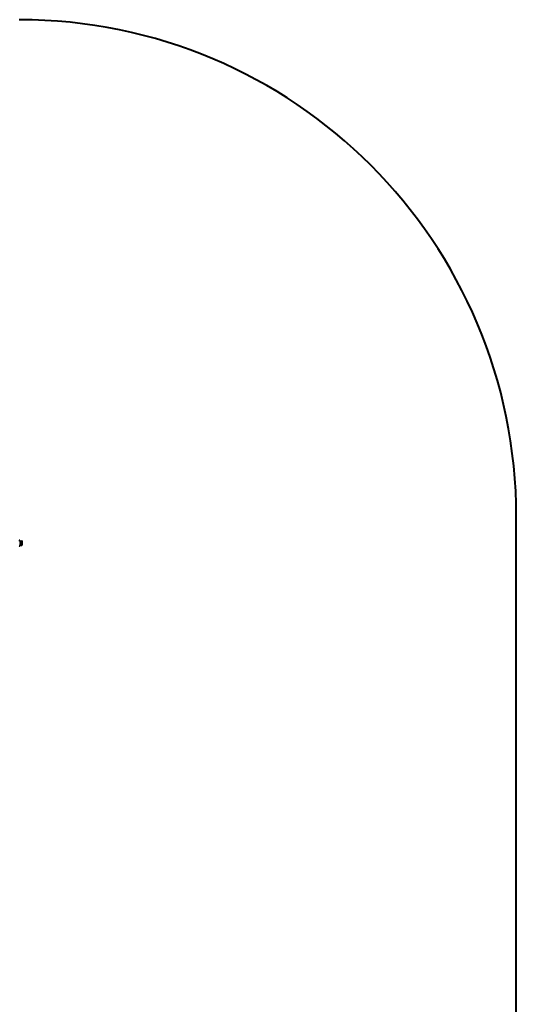
# Model space of a CAD drawing. Units: millimetres. Extents: x -878 to 3601, y -7859 to -2199.
# Drawn here: x 2102 to 3601, y -5171 to -2199 of the extents above; entities that cross this region are included whole.
import ezdxf

# ---------------------------------------------------------------- set-up
doc = ezdxf.new("R2010")
doc.units = ezdxf.units.MM
doc.linetypes.add('K5LT_BASIC', pattern=[0])
doc.layers.add('Системный слой', color=7, linetype='Continuous')

msp = doc.modelspace()

# ---------------------------------------------------------------- linework, layer by layer
at = {"layer": 'Системный слой', "color": 18, "linetype": 'K5LT_BASIC', "lineweight": 40, "true_color": 0x000000}
for p, q in [((3600.6, -6359), (3600.6, -3699)), ((2102.4, -3772.8), (2101.8, -3771)), ((2102.4, -3772.8), (2101.8, -3771)), ((2103, -3773.2), (2108.7, -3773.2)), ((2103, -3773.2), (2108.7, -3773.2)), ((2108.7, -3773.2), (2109.2, -3774)), ((2108.7, -3773.2), (2109.2, -3774)), ((2109.2, -3774.7), (2109.2, -3774)), ((2109.2, -3774.7), (2109.2, -3774)), ((2102.4, -3785.2), (2101.8, -3787)), ((2102.4, -3785.2), (2101.8, -3787)), ((2103, -3776.1), (2108.7, -3776.1)), ((2103, -3776.1), (2108.7, -3776.1)), ((2103, -3781.9), (2108.7, -3781.9)), ((2103, -3781.9), (2108.7, -3781.9)), ((2103, -3784.8), (2108.7, -3784.8)), ((2103, -3784.8), (2108.7, -3784.8)), ((2108.7, -3784.8), (2109.2, -3784)), ((2108.7, -3784.8), (2109.2, -3784)), ((2109.2, -3779), (2109.2, -3774.7)), ((2109.2, -3779), (2109.2, -3774.7)), ((2109.2, -3783.3), (2109.2, -3779)), ((2109.2, -3783.3), (2109.2, -3779)), ((2109.2, -3784), (2109.2, -3783.3)), ((2109.2, -3784), (2109.2, -3783.3))]:
    msp.add_line(p, q, dxfattribs=at)
for centre, radius, start, end in [((2100.6, -3699), 1500, 360, 90), ((2101.2, -3771.2), 0.619, 20, 180), ((2101.2, -3771.2), 0.619, 20, 180), ((2101.2, -3786.8), 0.619, 180, 340), ((2101.2, -3786.8), 0.619, 180, 340)]:
    msp.add_arc(centre, radius, start, end, dxfattribs=at)
for points, knots in [([(2103, -3773.2), (2102.9, -3773.2), (2102.9, -3773.2), (2102.8, -3773.2), (2102.7, -3773.2), (2102.6, -3773.1), (2102.6, -3773), (2102.5, -3772.9), (2102.5, -3772.9), (2102.4, -3772.8)], [0, 0, 0, 0, 1.586808, 2.39053, 3.521504, 4.977697, 6.44934, 7.615307, 10, 10, 10, 10]), ([(2103, -3773.2), (2102.9, -3773.2), (2102.9, -3773.2), (2102.8, -3773.2), (2102.7, -3773.2), (2102.6, -3773.1), (2102.6, -3773), (2102.5, -3772.9), (2102.5, -3772.9), (2102.4, -3772.8)], [0, 0, 0, 0, 1.586808, 2.39053, 3.521504, 4.977697, 6.44934, 7.615307, 10, 10, 10, 10]), ([(2109.2, -3774.7), (2109.2, -3774.6), (2109.2, -3774.5), (2109.1, -3774.2), (2109.1, -3774), (2109, -3773.7), (2108.9, -3773.5), (2108.8, -3773.3), (2108.7, -3773.2)], [0, 0, 0, 0, 1.340311, 2.670824, 4.547737, 5.683072, 7.6812, 9, 9, 9, 9]), ([(2109.2, -3774.7), (2109.2, -3774.6), (2109.2, -3774.5), (2109.1, -3774.2), (2109.1, -3774), (2109, -3773.7), (2108.9, -3773.5), (2108.8, -3773.3), (2108.7, -3773.2)], [0, 0, 0, 0, 1.340311, 2.670824, 4.547737, 5.683072, 7.6812, 9, 9, 9, 9]), ([(2103, -3776.1), (2102.9, -3776.1), (2102.8, -3776.1), (2102.8, -3776.1), (2102.7, -3776.1), (2102.6, -3776), (2102.5, -3776), (2102.5, -3776), (2102.4, -3775.9), (2102.4, -3775.9)], [0, 0, 0, 0, 1.885939, 2.836534, 4.092294, 5.326415, 6.812823, 8.409422, 10, 10, 10, 10]), ([(2103, -3776.1), (2102.9, -3776.1), (2102.8, -3776.1), (2102.8, -3776.1), (2102.7, -3776.1), (2102.6, -3776), (2102.5, -3776), (2102.5, -3776), (2102.4, -3775.9), (2102.4, -3775.9)], [0, 0, 0, 0, 1.885939, 2.836534, 4.092294, 5.326415, 6.812823, 8.409422, 10, 10, 10, 10]), ([(2103, -3781.9), (2102.9, -3781.9), (2102.8, -3781.9), (2102.8, -3781.9), (2102.7, -3781.9), (2102.6, -3782), (2102.5, -3782), (2102.5, -3782), (2102.4, -3782.1), (2102.4, -3782.1)], [0, 0, 0, 0, 1.877526, 2.822813, 4.071924, 5.302477, 6.790031, 8.395095, 10, 10, 10, 10]), ([(2103, -3781.9), (2102.9, -3781.9), (2102.8, -3781.9), (2102.8, -3781.9), (2102.7, -3781.9), (2102.6, -3782), (2102.5, -3782), (2102.5, -3782), (2102.4, -3782.1), (2102.4, -3782.1)], [0, 0, 0, 0, 1.877526, 2.822813, 4.071924, 5.302477, 6.790031, 8.395095, 10, 10, 10, 10]), ([(2103, -3784.8), (2102.9, -3784.8), (2102.8, -3784.8), (2102.8, -3784.8), (2102.7, -3784.9), (2102.6, -3784.9), (2102.5, -3785), (2102.5, -3785.1), (2102.4, -3785.2)], [0, 0, 0, 0, 1.690442, 2.541372, 3.66561, 4.773061, 6.111702, 9, 9, 9, 9]), ([(2103, -3784.8), (2102.9, -3784.8), (2102.8, -3784.8), (2102.8, -3784.8), (2102.7, -3784.9), (2102.6, -3784.9), (2102.5, -3785), (2102.5, -3785.1), (2102.4, -3785.2)], [0, 0, 0, 0, 1.690442, 2.541372, 3.66561, 4.773061, 6.111702, 9, 9, 9, 9]), ([(2108.7, -3776.1), (2108.8, -3775.9), (2108.9, -3775.7), (2109.1, -3775.4), (2109.1, -3775.1), (2109.2, -3774.9), (2109.2, -3774.7), (2109.2, -3774.7)], [0, 0, 0, 0, 2.866611, 4.25995, 5.662511, 6.816884, 8, 8, 8, 8]), ([(2108.7, -3776.1), (2108.8, -3775.9), (2108.9, -3775.7), (2109.1, -3775.4), (2109.1, -3775.1), (2109.2, -3774.9), (2109.2, -3774.7), (2109.2, -3774.7)], [0, 0, 0, 0, 2.866611, 4.25995, 5.662511, 6.816884, 8, 8, 8, 8]), ([(2109.2, -3779), (2109.2, -3778.8), (2109.2, -3778.3), (2109.1, -3777.8), (2109, -3777.2), (2108.9, -3776.6), (2108.8, -3776.2), (2108.7, -3776.1)], [0, 0, 0, 0, 1.787599, 3.50752, 4.551411, 6.972092, 8, 8, 8, 8]), ([(2109.2, -3779), (2109.2, -3778.8), (2109.2, -3778.3), (2109.1, -3777.8), (2109, -3777.2), (2108.9, -3776.6), (2108.8, -3776.2), (2108.7, -3776.1)], [0, 0, 0, 0, 1.787599, 3.50752, 4.551411, 6.972092, 8, 8, 8, 8]), ([(2108.7, -3781.9), (2108.8, -3781.7), (2108.9, -3781.4), (2109, -3780.8), (2109.1, -3780.3), (2109.1, -3779.7), (2109.2, -3779.3), (2109.2, -3779.1), (2109.2, -3779)], [0, 0, 0, 0, 1.738481, 2.972494, 5.239249, 6.830348, 8.27141, 9, 9, 9, 9]), ([(2108.7, -3781.9), (2108.8, -3781.7), (2108.9, -3781.4), (2109, -3780.8), (2109.1, -3780.3), (2109.1, -3779.7), (2109.2, -3779.3), (2109.2, -3779.1), (2109.2, -3779)], [0, 0, 0, 0, 1.738481, 2.972494, 5.239249, 6.830348, 8.27141, 9, 9, 9, 9]), ([(2109.2, -3783.3), (2109.2, -3783.3), (2109.2, -3783.1), (2109.1, -3782.9), (2109.1, -3782.6), (2109, -3782.4), (2108.9, -3782.1), (2108.8, -3782), (2108.7, -3781.9)], [0, 0, 0, 0, 1.340301, 2.670808, 4.54772, 5.683058, 7.681215, 9, 9, 9, 9]), ([(2109.2, -3783.3), (2109.2, -3783.3), (2109.2, -3783.1), (2109.1, -3782.9), (2109.1, -3782.6), (2109, -3782.4), (2108.9, -3782.1), (2108.8, -3782), (2108.7, -3781.9)], [0, 0, 0, 0, 1.340301, 2.670808, 4.54772, 5.683058, 7.681215, 9, 9, 9, 9]), ([(2108.7, -3784.8), (2108.8, -3784.6), (2108.9, -3784.4), (2109.1, -3784), (2109.1, -3783.8), (2109.2, -3783.5), (2109.2, -3783.4), (2109.2, -3783.3)], [0, 0, 0, 0, 2.86703, 4.260338, 5.662777, 6.817026, 8, 8, 8, 8]), ([(2108.7, -3784.8), (2108.8, -3784.6), (2108.9, -3784.4), (2109.1, -3784), (2109.1, -3783.8), (2109.2, -3783.5), (2109.2, -3783.4), (2109.2, -3783.3)], [0, 0, 0, 0, 2.86703, 4.260338, 5.662777, 6.817026, 8, 8, 8, 8])]:
    msp.add_open_spline(points, degree=3, knots=knots, dxfattribs=at)

doc.saveas('drawing.dxf')
